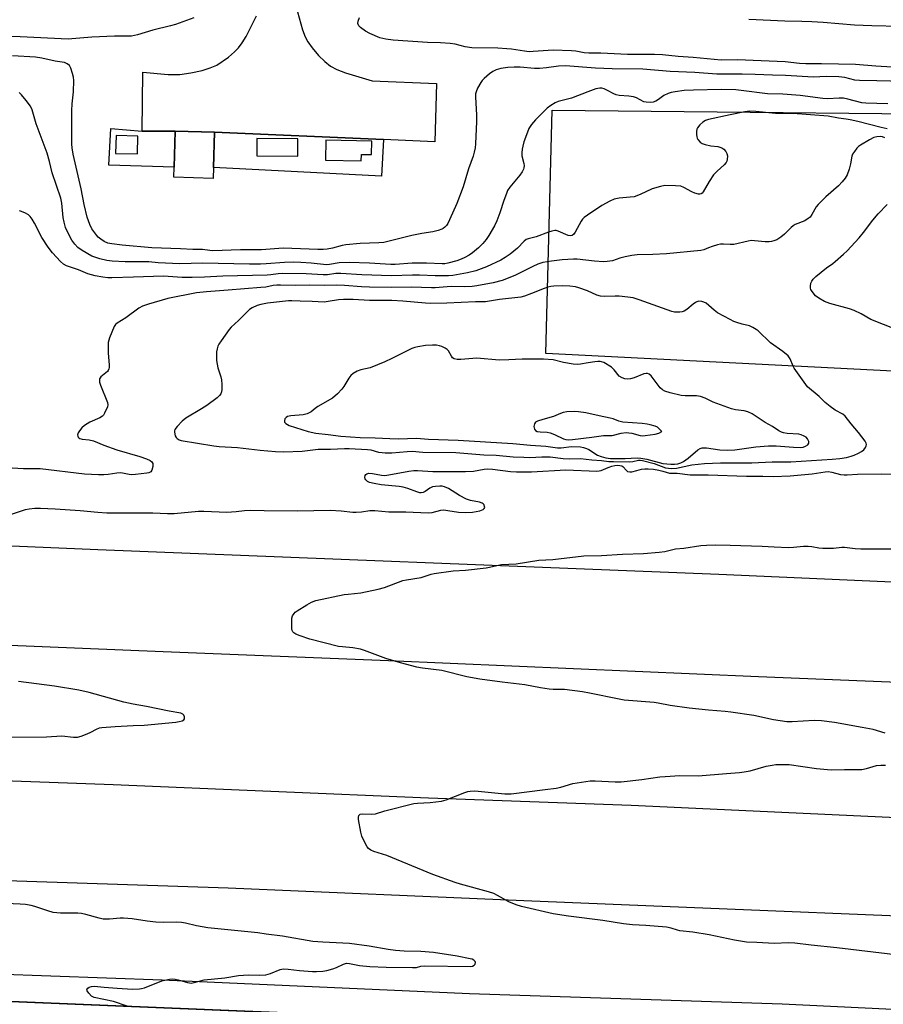
# Model space of a CAD drawing. Units: inches. Extents: x 1279764 to 1285764, y 529451 to 533451.
# Drawn here: x 1280175 to 1280489, y 531577 to 531936 of the extents above; entities that cross this region are included whole.
import ezdxf

# ---------------------------------------------------------------- set-up
doc = ezdxf.new("R2010")
doc.units = ezdxf.units.IN
doc.header["$MEASUREMENT"] = 0
for name, color, linetype in [('BLDG-Footprint', 5, 'Continuous'), ('CULTRL-Pad', 6, 'Continuous'), ('NTRL-Pasture Land', 2, 'Continuous'), ('TRANS-Driveway', 251, 'Continuous'), ('TRANS-Road', 130, 'Continuous'), ('Undefined', 1, 'Continuous')]:
    doc.layers.add(name, color=color, linetype=linetype)

msp = doc.modelspace()

# ---------------------------------------------------------------- linework, layer by layer
at = {"layer": 'BLDG-Footprint', "elevation": 425.88}
msp.add_lwpolyline([(1280245.54, 531881.84), (1280245.42, 531877.88), (1280231.15, 531878.32), (1280231.26, 531881.95), (1280231.67, 531895.15), (1280245.93, 531894.71)], close=True, dxfattribs=at)
at = {"layer": 'CULTRL-Pad'}
for points in [[(1280208.22, 531896.05, 0), (1280219.65, 531895.09, 0), (1280231.67, 531895.15, 0), (1280231.26, 531881.95, 0), (1280207.57, 531882.76, 0)], [(1280245.93, 531894.71, 0), (1280307.49, 531892, 0), (1280306.77, 531878.76, 0), (1280245.54, 531881.84, 0)], [(1280209.99, 531887.01, 0), (1280217.94, 531886.79, 0), (1280218.12, 531893.32, 0), (1280210.17, 531893.54, 0)], [(1280261.37, 531886.1, 0), (1280276.25, 531886.03, 0), (1280276.27, 531892.35, 0), (1280261.4, 531892.42, 0)], [(1280286.44, 531891.76, 0), (1280286.32, 531884.56, 0), (1280299.38, 531884.34, 0), (1280299.41, 531886.65, 0), (1280303.11, 531886.58, 0), (1280303.19, 531891.48, 0)]]:
    msp.add_polyline3d(points, close=True, dxfattribs=at)
at = {"layer": 'NTRL-Pasture Land'}
msp.add_lwpolyline([(1279877.14, 531008.92), (1279785.35, 530998.68), (1279769.01, 531102.09), (1279764.5, 531187.28), (1279764.5, 531187.34), (1279764.54, 531595.14), (1279838.81, 531592.03), (1279980.53, 531586.38), (1280092.58, 531581.46), (1280277.32, 531573.85), (1280265.56, 531378.01), (1280272.7, 531223.13), (1280274.44, 531190.67), (1280266.2, 531150.78), (1280233.59, 531128.98), (1280082.92, 531073.05)], close=True, dxfattribs=at)
msp.add_polyline3d([(1281029.35, 531780.47, 0), (1280366.53, 531814.09, 0), (1280368.87, 531902.75, 0), (1280944.83, 531896.9, 0)], dxfattribs=at)
at = {"layer": 'TRANS-Driveway'}
msp.add_lwpolyline([(1280276.18, 531938.53), (1280278.01, 531932.01), (1280278.98, 531929.47), (1280279.88, 531927.67), (1280281.45, 531925.44), (1280283.84, 531922.65), (1280286.08, 531920.42), (1280288.14, 531918.8), (1280290.48, 531917.53), (1280293.59, 531916.28), (1280303.38, 531913.37), (1280326.68, 531912.46), (1280326.18, 531891.17), (1280307.49, 531892), (1280245.93, 531894.71), (1280231.67, 531895.15), (1280219.65, 531895.09), (1280219.9, 531916.53), (1280229.15, 531915.69), (1280233.37, 531915.7), (1280237.36, 531916.31), (1280241.48, 531917.21), (1280244.44, 531918.11), (1280246.87, 531919.17), (1280251.08, 531922.06), (1280253.28, 531923.94), (1280254.71, 531925.41), (1280256.07, 531927.28), (1280257.44, 531929.56), (1280261.2, 531937.03)], dxfattribs=at)
at = {"layer": 'TRANS-Road'}
for points in [[(1280810.72, 531680.95), (1280727.58, 531684.95), (1280443.95, 531696.43), (1280309.26, 531702.22), (1280227.27, 531705.48), (1280001.27, 531714.92), (1279883.91, 531719.35), (1279764.55, 531724.96), (1279764.55, 531760.71), (1279853.1, 531757.31), (1280003.01, 531750.88), (1280115.05, 531746.52), (1280203.51, 531742.82), (1280429.5, 531733.77), (1280632.67, 531724.82), (1280902.22, 531714.19)], [(1280909.86, 531592.13), (1280685.01, 531601.2), (1280571.63, 531606.1), (1280358.57, 531614.85), (1280250.89, 531619.49), (1280159.22, 531622.55), (1280021.49, 531628.09), (1279789.97, 531638.17), (1279764.54, 531639.19), (1279764.54, 531675.32), (1279836.22, 531672.19), (1279965.76, 531667.05), (1280098.93, 531661.23), (1280209.06, 531657.21), (1280323.78, 531652.34), (1280397.58, 531649.67), (1280528.09, 531643.6), (1280612.93, 531640.4), (1280723.27, 531635.63), (1280837.02, 531631.12)], [(1280456.68, 531566.49), (1280092.58, 531581.46), (1279980.53, 531586.38), (1279838.81, 531592.03), (1279764.54, 531595.14), (1279764.54, 531605.1), (1279804.75, 531603.31), (1279925.35, 531598.75), (1280105.32, 531590.46), (1280226.87, 531586.11), (1280338.73, 531581.18), (1280452.47, 531577.43), (1280565.67, 531571.96)]]:
    msp.add_lwpolyline(points, dxfattribs=at)
at = {"layer": 'Undefined'}
for points, elevation in [([(1280238.4, 531936.38), (1280231.73, 531933.96), (1280229.96, 531933.42), (1280223.58, 531931.87), (1280217.94, 531930.11), (1280215.76, 531929.72), (1280214.35, 531929.63), (1280209.63, 531929.68), (1280201.28, 531929.36), (1280198.4, 531929.13), (1280194, 531928.65), (1280192.66, 531928.59), (1280175.27, 531929.41), (1280151.98, 531930.24)], 426), ([(1280492.55, 531918.45), (1280486.6, 531918.74), (1280479.16, 531919.37), (1280466.86, 531919.63), (1280461.12, 531919.6), (1280458.81, 531919.72), (1280453.61, 531920.31), (1280444.83, 531920.76), (1280436.31, 531921.04), (1280430.31, 531920.92), (1280420.16, 531921.93), (1280414.71, 531922.29), (1280408.94, 531922.83), (1280406.09, 531922.95), (1280396.23, 531922.98), (1280386.47, 531923.47), (1280382.22, 531923.46), (1280380.51, 531923.61), (1280377.47, 531924.24), (1280375.82, 531924.4), (1280369.18, 531924.55), (1280361.85, 531924.04), (1280360.45, 531924.01), (1280358.74, 531924.16), (1280354.05, 531924.91), (1280352.27, 531925.09), (1280349.01, 531925.26), (1280339.59, 531925.42), (1280337.11, 531925.84), (1280333.55, 531926.74), (1280331.65, 531927.02), (1280328.14, 531927.25), (1280323.43, 531927.37), (1280310.98, 531928.19), (1280308.35, 531928.54), (1280307.19, 531928.77), (1280306.12, 531929.1), (1280302.48, 531930.63), (1280300.94, 531931.45), (1280299.03, 531932.84), (1280298.5, 531933.44), (1280298.17, 531934.3), (1280298.22, 531935.14), (1280298.68, 531936.52)], 426), ([(1280440.34, 531935.85), (1280453.53, 531935.25), (1280459.65, 531935.14), (1280463.34, 531934.99), (1280467.39, 531934.74), (1280478.85, 531933.84), (1280485.18, 531933.55), (1280495.48, 531933.33)], 426), ([(1280496.92, 531913.2), (1280487.01, 531913.42), (1280480.65, 531913.48), (1280478.97, 531913.71), (1280475.32, 531914.61), (1280473.15, 531914.87), (1280468.53, 531914.95), (1280463.92, 531914.81), (1280453.73, 531915.41), (1280448.99, 531915.46), (1280442.71, 531915.77), (1280437.96, 531915.87), (1280428.72, 531915.87), (1280420.77, 531916.5), (1280411.75, 531916.87), (1280401.78, 531917.65), (1280390.65, 531917.82), (1280384.55, 531918), (1280373.62, 531918.83), (1280371.1, 531918.76), (1280366.72, 531918.11), (1280364.22, 531917.87), (1280362.34, 531917.91), (1280357.23, 531918.34), (1280354.97, 531918.4), (1280352.67, 531918.28), (1280350.1, 531917.9), (1280348.49, 531917.41), (1280347.21, 531916.84), (1280346.06, 531916), (1280344.11, 531914.3), (1280343.32, 531913.48), (1280342.83, 531912.76), (1280341.7, 531910.7), (1280341.11, 531909.38), (1280340.94, 531908.65), (1280340.88, 531907.6), (1280341.31, 531900.92), (1280341.33, 531898.6), (1280340.92, 531890.48), (1280340.76, 531889.06), (1280340.45, 531887.41), (1280340.03, 531886.04), (1280338.35, 531881.4), (1280336.46, 531874.87), (1280334.16, 531868.72), (1280331.49, 531862.78), (1280330.82, 531861.46), (1280330.35, 531860.78), (1280329.82, 531860.2), (1280329.21, 531859.71), (1280328.71, 531859.45), (1280327.34, 531858.98), (1280325.37, 531858.45), (1280321.42, 531857.83), (1280317.76, 531857.1), (1280307.55, 531854.62), (1280305.72, 531854.4), (1280299.02, 531854.18), (1280293.75, 531853.77), (1280292.38, 531853.52), (1280288.92, 531852.51), (1280286.92, 531852.14), (1280285.56, 531852.02), (1280283.59, 531852), (1280274.13, 531852.41), (1280270.89, 531852.45), (1280263.03, 531851.95), (1280259.92, 531851.87), (1280255.41, 531851.89), (1280245.39, 531851.58), (1280244.25, 531851.64), (1280241.59, 531851.99), (1280238.1, 531852.01), (1280233.58, 531852.29), (1280223.19, 531852.68), (1280212.39, 531853.55), (1280208.58, 531854.08), (1280207.14, 531854.37), (1280205.8, 531854.91), (1280204.59, 531855.72), (1280203.69, 531856.49), (1280203.11, 531857.11), (1280201.29, 531859.59), (1280200.55, 531861.09), (1280199.63, 531863.74), (1280198.59, 531868.4), (1280197.45, 531874.14), (1280194.54, 531886.66), (1280194.16, 531888.97), (1280194.06, 531890.41), (1280194.1, 531898.5), (1280194, 531902.67), (1280194.14, 531905.04), (1280194.68, 531909.39), (1280194.73, 531913.57), (1280194.61, 531914.74), (1280194.27, 531916.12), (1280193.66, 531918.02), (1280193.17, 531918.98), (1280192.4, 531919.66), (1280191.39, 531920.07), (1280187.93, 531920.6), (1280183.14, 531921.7), (1280180.89, 531922.04), (1280172.45, 531922.58)], 424), ([(1280490.95, 531905.08), (1280482.89, 531905.23), (1280481.46, 531905.46), (1280476.44, 531906.78), (1280474.86, 531907.09), (1280473.27, 531907.15), (1280468.95, 531906.89), (1280467.3, 531906.96), (1280459.05, 531908.08), (1280452.79, 531908.59), (1280447.18, 531908.72), (1280437.64, 531909.95), (1280435.61, 531910.14), (1280430.32, 531910.28), (1280420.2, 531910.05), (1280416.79, 531909.84), (1280413.58, 531909.43), (1280412.12, 531909.18), (1280411, 531908.83), (1280409.43, 531908.02), (1280407.56, 531906.59), (1280406.6, 531905.99), (1280405.57, 531905.6), (1280404.45, 531905.5), (1280403.03, 531905.62), (1280402.23, 531905.83), (1280399.46, 531907.23), (1280398.38, 531907.58), (1280396.72, 531907.81), (1280393.22, 531908.1), (1280392.08, 531908.32), (1280391.28, 531908.66), (1280388.98, 531909.93), (1280387.71, 531910.54), (1280386.92, 531910.78), (1280386.12, 531910.8), (1280384.76, 531910.48), (1280381.78, 531909.45), (1280375.91, 531907.11), (1280370.98, 531905.86), (1280369.91, 531905.37), (1280368.37, 531904.49), (1280366.96, 531903.41), (1280362.72, 531899.18), (1280361.27, 531897.47), (1280360.37, 531896.09), (1280359.82, 531894.75), (1280358.57, 531891.19), (1280358.11, 531889.62), (1280357.9, 531888.56), (1280357.77, 531887.2), (1280357.78, 531886.11), (1280358.48, 531883.36), (1280358.6, 531882.54), (1280358.53, 531881.78), (1280358.36, 531881.27), (1280357.86, 531880.26), (1280357.07, 531879.08), (1280353.41, 531874.68), (1280352.62, 531873.5), (1280352.15, 531872.42), (1280351.22, 531869.9), (1280349.84, 531865.34), (1280348.73, 531862.46), (1280347.84, 531860.59), (1280345.77, 531857.08), (1280344.82, 531855.62), (1280343.59, 531854.15), (1280342, 531852.64), (1280339.82, 531850.77), (1280338.6, 531849.95), (1280337.05, 531849.07), (1280335.71, 531848.47), (1280334.1, 531847.91), (1280330.83, 531847.01), (1280329.8, 531846.83), (1280328.79, 531846.77), (1280323.13, 531847), (1280317.91, 531847.02), (1280311.75, 531846.61), (1280310.15, 531846.58), (1280302.39, 531847.01), (1280295.02, 531847.25), (1280291.29, 531847.15), (1280287.83, 531846.55), (1280286.67, 531846.45), (1280281.1, 531847.05), (1280277.39, 531847.3), (1280274.79, 531847.37), (1280271.4, 531847.26), (1280264.71, 531846.79), (1280262.68, 531846.72), (1280258.7, 531846.7), (1280241.62, 531847.05), (1280233.35, 531846.75), (1280225.46, 531847.18), (1280222.06, 531847.57), (1280213.45, 531847.52), (1280208.76, 531847.82), (1280206.75, 531848.04), (1280204.27, 531848.57), (1280201.27, 531849.61), (1280197.82, 531851.62), (1280196.27, 531852.76), (1280195.09, 531854), (1280194.05, 531855.44), (1280192.47, 531858.47), (1280191.8, 531860.03), (1280191.26, 531861.98), (1280190.9, 531863.67), (1280190.4, 531868.86), (1280190.03, 531870.73), (1280186.94, 531879.92), (1280185.95, 531884.05), (1280185.11, 531887.1), (1280181.05, 531897.72), (1280179.57, 531902.85), (1280179, 531904.19), (1280177.41, 531906.3), (1280175.73, 531908.36), (1280174.93, 531909.23)], 422), ([(1280490.73, 531895.99), (1280488.55, 531896.37), (1280480.08, 531898.57), (1280477.2, 531899.23), (1280475.75, 531899.5), (1280472.95, 531899.87), (1280469.23, 531900.56), (1280456.44, 531901.52), (1280450.05, 531901.57), (1280442.91, 531902.3), (1280440.61, 531902.36), (1280438.91, 531902.18), (1280433.56, 531901.1), (1280425.67, 531899.38), (1280424.58, 531898.98), (1280423.59, 531898.38), (1280422.56, 531897.4), (1280421.68, 531896.3), (1280421.44, 531895.81), (1280421.31, 531895.02), (1280421.34, 531893.9), (1280421.46, 531893.06), (1280421.62, 531892.53), (1280421.87, 531892.07), (1280422.73, 531891.05), (1280423.4, 531890.6), (1280424.49, 531890.22), (1280426.52, 531889.79), (1280429.07, 531889.48), (1280430.61, 531888.99), (1280431.27, 531888.52), (1280431.99, 531887.67), (1280432.41, 531886.95), (1280432.59, 531886.15), (1280432.51, 531884.75), (1280432.37, 531884.21), (1280432.12, 531883.72), (1280431.39, 531882.88), (1280428.81, 531880.49), (1280427.57, 531879.19), (1280425.93, 531876.75), (1280423.72, 531872.98), (1280423.4, 531872.56), (1280423.02, 531872.24), (1280422.55, 531872.1), (1280422.04, 531872.13), (1280420.68, 531872.51), (1280419.6, 531872.99), (1280416.72, 531874.62), (1280415.64, 531875.03), (1280413.64, 531875.24), (1280409.87, 531875.34), (1280408.19, 531875), (1280405.18, 531874.04), (1280400.82, 531872.03), (1280398.6, 531871.23), (1280397.18, 531871.01), (1280393.14, 531870.75), (1280391.35, 531870.35), (1280389.82, 531869.67), (1280386.84, 531867.99), (1280381.66, 531864.56), (1280380.48, 531863.69), (1280379.88, 531863.08), (1280379.39, 531862.38), (1280377.18, 531858.33), (1280376.69, 531857.65), (1280376.11, 531857.14), (1280375.46, 531856.97), (1280374.69, 531857.1), (1280371.02, 531858.71), (1280370.24, 531858.92), (1280369.76, 531858.93), (1280368.69, 531858.74), (1280367.43, 531858.36), (1280362.98, 531856.63), (1280360.13, 531855.95), (1280359.36, 531855.61), (1280358.68, 531855.09), (1280356.23, 531852.55), (1280353.6, 531850.28), (1280351.78, 531849.04), (1280350.09, 531848.09), (1280344.95, 531845.76), (1280341.08, 531844.23), (1280338.01, 531843.46), (1280332.72, 531842.6), (1280331.14, 531842.47), (1280326.24, 531842.39), (1280320.52, 531842.64), (1280317.98, 531842.65), (1280310.31, 531842.39), (1280299.57, 531842.77), (1280291.88, 531843.28), (1280290.15, 531843.26), (1280287.1, 531842.81), (1280285.44, 531842.74), (1280279.36, 531843.11), (1280270.8, 531843.25), (1280269.17, 531843.16), (1280266.47, 531842.78), (1280265.09, 531842.67), (1280249.05, 531842.28), (1280242.34, 531841.9), (1280237.85, 531841.78), (1280234.16, 531841.81), (1280227.45, 531842.25), (1280216.51, 531841.98), (1280208.62, 531841.69), (1280207.14, 531841.71), (1280205.38, 531841.89), (1280202.6, 531842.43), (1280199.91, 531843.13), (1280196.5, 531844.58), (1280192.11, 531846.05), (1280190.98, 531846.68), (1280189.97, 531847.65), (1280187.07, 531850.86), (1280185.44, 531852.91), (1280183.14, 531856.38), (1280180.46, 531861.59), (1280179.57, 531863.09), (1280178.91, 531864.03), (1280178.29, 531864.63), (1280177, 531865.36), (1280175.41, 531866), (1280174.96, 531866.04)], 420), ([(1280489.81, 531892.67), (1280489.03, 531892.98), (1280488.24, 531893.11), (1280486.92, 531893.03), (1280485.87, 531892.74), (1280484.29, 531891.95), (1280480.99, 531890.04), (1280480.31, 531889.5), (1280479.7, 531888.86), (1280478.78, 531887.69), (1280478.14, 531886.71), (1280477.86, 531885.94), (1280477.4, 531883.21), (1280476.84, 531881.2), (1280476.13, 531879.25), (1280475.39, 531878.02), (1280474.35, 531876.7), (1280473.04, 531875.25), (1280468.43, 531871.17), (1280465.55, 531868.41), (1280464.88, 531867.5), (1280463.36, 531864.72), (1280462.66, 531863.79), (1280461.99, 531863.25), (1280460.71, 531862.5), (1280457.29, 531861.07), (1280456.55, 531860.68), (1280455.77, 531860.07), (1280453.38, 531857.63), (1280452.03, 531856.51), (1280450.55, 531855.58), (1280449.48, 531855.14), (1280448.64, 531854.92), (1280447.8, 531854.84), (1280446.37, 531854.85), (1280442.38, 531855.2), (1280441.25, 531855.23), (1280440.11, 531855.06), (1280434.87, 531853.87), (1280433.61, 531853.81), (1280431.14, 531853.92), (1280430.05, 531853.9), (1280428.93, 531853.68), (1280427.01, 531853.13), (1280425.66, 531852.66), (1280424.01, 531851.95), (1280422.88, 531851.68), (1280410.43, 531850.48), (1280405.5, 531850.18), (1280399.75, 531850.03), (1280397.83, 531849.86), (1280395.33, 531849.38), (1280393.4, 531848.84), (1280390.74, 531847.93), (1280388.89, 531847.59), (1280387.44, 531847.58), (1280384.17, 531847.81), (1280377.94, 531848.44), (1280376.63, 531848.5), (1280372.4, 531848.23), (1280368.59, 531847.78), (1280365.37, 531847.22), (1280363.61, 531846.69), (1280361.75, 531845.83), (1280355.26, 531842.56), (1280350.63, 531840.76), (1280347.31, 531839.89), (1280341.39, 531838.81), (1280339.69, 531838.58), (1280336.92, 531838.42), (1280332.13, 531838.52), (1280326.3, 531838.05), (1280324.86, 531838), (1280317.68, 531838.27), (1280310.19, 531838.14), (1280302.31, 531838.33), (1280299.47, 531838.46), (1280293.3, 531838.93), (1280290.49, 531839.05), (1280286.08, 531838.95), (1280280.7, 531839.02), (1280275.28, 531838.87), (1280270.03, 531839.02), (1280268.62, 531838.99), (1280267.3, 531838.85), (1280264.63, 531838.35), (1280262.85, 531838.15), (1280250.95, 531837.16), (1280243.07, 531836.61), (1280239.44, 531836.22), (1280228.94, 531834.19), (1280221.98, 531832.12), (1280219.75, 531831.34), (1280218.49, 531830.61), (1280213.7, 531827.12), (1280210.53, 531825.18), (1280209.94, 531824.65), (1280209.48, 531823.94), (1280207.81, 531819.83), (1280207.33, 531818.14), (1280207.23, 531816.69), (1280207.22, 531814.35), (1280207.62, 531809.94), (1280207.62, 531809.08), (1280207.55, 531808.6), (1280207.31, 531808.02), (1280206.97, 531807.6), (1280205.16, 531806.19), (1280204.55, 531805.61), (1280204.15, 531804.97), (1280204.06, 531804.48), (1280204.17, 531803.69), (1280204.53, 531802.59), (1280206.99, 531796.29), (1280207.15, 531795.5), (1280207.01, 531794.72), (1280205.96, 531792.41), (1280205.53, 531791.71), (1280205.17, 531791.3), (1280204.23, 531790.7), (1280200.57, 531789.12), (1280198.72, 531787.94), (1280197.69, 531787.03), (1280196.79, 531785.98), (1280196.37, 531785.31), (1280196.16, 531784.57), (1280196.18, 531784.08), (1280196.33, 531783.65), (1280196.54, 531783.42), (1280196.97, 531783.19), (1280197.78, 531783), (1280200.36, 531782.74), (1280201.89, 531782.37), (1280205.74, 531780.81), (1280210.42, 531779.13), (1280218.8, 531776.61), (1280221.28, 531775.76), (1280222.58, 531775.18), (1280223.15, 531774.68), (1280223.5, 531774.07), (1280223.58, 531773.55), (1280223.55, 531773.01), (1280223.21, 531771.69), (1280222.76, 531771.1), (1280222.07, 531770.76), (1280221.39, 531770.59), (1280217.16, 531770.05), (1280215.73, 531770.02), (1280214.87, 531770.09), (1280212.43, 531770.64), (1280211.61, 531770.72), (1280210.45, 531770.62), (1280207.24, 531770.12), (1280205.69, 531770), (1280203.75, 531769.98), (1280198.61, 531770.23), (1280182.56, 531772.17), (1280180.3, 531772.21), (1280176.52, 531772.13), (1280166.08, 531772.77)], 418), ([(1280494.03, 531822.83), (1280484.81, 531826.51), (1280481.29, 531828.56), (1280478.68, 531829.84), (1280476.99, 531830.4), (1280469.88, 531832.39), (1280467.96, 531833.12), (1280465.85, 531834.25), (1280464.66, 531835.11), (1280463.39, 531836.68), (1280462.96, 531837.41), (1280462.78, 531837.91), (1280462.76, 531838.68), (1280462.97, 531839.73), (1280463.25, 531840.48), (1280463.73, 531841.17), (1280464.8, 531842.16), (1280468.64, 531845.34), (1280470.95, 531846.96), (1280471.85, 531847.68), (1280474.86, 531850.33), (1280476.12, 531851.54), (1280480.56, 531856.27), (1280482.08, 531858.2), (1280485.44, 531862.75), (1280487.42, 531865), (1280490.71, 531868.45)], 418), ([(1280171.68, 531755.56), (1280177.14, 531757.39), (1280178.56, 531757.62), (1280180.58, 531757.81), (1280182.65, 531757.81), (1280188, 531757.56), (1280197.12, 531756.98), (1280203.57, 531756.37), (1280206.77, 531756.19), (1280210.99, 531756.11), (1280223.51, 531756.09), (1280228.89, 531755.85), (1280231.24, 531755.94), (1280240.11, 531756.72), (1280242.05, 531756.73), (1280250.46, 531756.39), (1280253.86, 531756.6), (1280256.89, 531756.97), (1280259.03, 531757.07), (1280264.09, 531756.95), (1280276.16, 531756.83), (1280288, 531757.09), (1280292, 531756.92), (1280296.3, 531756.44), (1280297.56, 531756.36), (1280299.4, 531756.5), (1280302.42, 531756.94), (1280304.28, 531757), (1280309.38, 531756.54), (1280311.74, 531756.49), (1280315.61, 531756.55), (1280323.67, 531756.14), (1280325.21, 531756.3), (1280328.27, 531757.06), (1280329.41, 531757.19), (1280330.85, 531757.04), (1280334.8, 531756.38), (1280337.37, 531756.25), (1280339.89, 531756.44), (1280342.54, 531756.89), (1280343.76, 531757.4), (1280344.1, 531757.69), (1280344.27, 531758.05), (1280344.26, 531758.45), (1280344.02, 531759.06), (1280343.72, 531759.4), (1280343.3, 531759.67), (1280342.39, 531760), (1280339.13, 531760.63), (1280337.61, 531761.12), (1280335.06, 531762.49), (1280331.13, 531765.04), (1280329.59, 531765.66), (1280328.77, 531765.82), (1280327.89, 531765.85), (1280326.42, 531765.78), (1280325.28, 531765.6), (1280324.25, 531765.13), (1280322.58, 531763.96), (1280321.85, 531763.55), (1280321.16, 531763.38), (1280320.63, 531763.42), (1280319.55, 531763.74), (1280316.27, 531765.01), (1280314.55, 531765.47), (1280313.11, 531765.68), (1280306.63, 531766.28), (1280304.08, 531766.77), (1280302.39, 531767.22), (1280301.62, 531767.59), (1280300.99, 531768.11), (1280300.75, 531768.54), (1280300.67, 531769.02), (1280300.76, 531769.74), (1280300.97, 531770.13), (1280301.37, 531770.38), (1280302.15, 531770.53), (1280303.49, 531770.43), (1280306.73, 531769.83), (1280307.9, 531769.76), (1280309.38, 531769.92), (1280316.62, 531771.26), (1280318.52, 531771.53), (1280319.88, 531771.53), (1280325.4, 531771.14), (1280337.25, 531771.16), (1280340.17, 531771.36), (1280344.11, 531771.99), (1280345.41, 531772.11), (1280347.08, 531772), (1280353.69, 531771.18), (1280355.87, 531771.05), (1280361.34, 531771.12), (1280373.84, 531771.83), (1280385.04, 531771.33), (1280385.87, 531771.39), (1280386.62, 531771.55), (1280389.2, 531772.62), (1280390.53, 531773.08), (1280391.62, 531773.37), (1280392.66, 531773.48), (1280393.42, 531773.42), (1280394.11, 531773.22), (1280394.48, 531772.98), (1280395.84, 531771.53), (1280396.29, 531771.24), (1280397.06, 531771.02), (1280397.84, 531771.06), (1280399.62, 531771.61), (1280401.37, 531772), (1280402.54, 531772.14), (1280403.74, 531772.13), (1280405.64, 531771.98), (1280407.66, 531771.64), (1280409.09, 531771.33), (1280411.48, 531770.63), (1280414.27, 531770.56), (1280418.98, 531769.93), (1280425.55, 531770), (1280439.58, 531769.53), (1280445.48, 531769.52), (1280449.24, 531769.39), (1280455.38, 531769.63), (1280463.48, 531770.39), (1280468.16, 531771.07), (1280469.28, 531771.15), (1280470.58, 531770.98), (1280473.67, 531770.14), (1280475.06, 531769.97), (1280476.19, 531769.99), (1280479.91, 531770.28), (1280488.8, 531770.4), (1280493.48, 531770.27)], 418), ([(1280489.95, 531675.98), (1280485.64, 531677.21), (1280481.59, 531678.02), (1280471.49, 531679.83), (1280466.79, 531680.39), (1280464.12, 531680.52), (1280456.19, 531680), (1280454.18, 531680.08), (1280449.41, 531680.83), (1280442.24, 531682.35), (1280433.79, 531683.62), (1280431.77, 531683.85), (1280425.69, 531684.27), (1280418.67, 531685), (1280411.73, 531685.97), (1280407.37, 531686.87), (1280405.94, 531687.09), (1280394.97, 531687.97), (1280393.22, 531688.26), (1280382.45, 531690.5), (1280379.88, 531690.95), (1280373.35, 531691.84), (1280369.18, 531691.79), (1280367.72, 531691.91), (1280364.54, 531692.39), (1280358.85, 531693.5), (1280350.58, 531694.5), (1280342.53, 531695.59), (1280337.82, 531696.47), (1280328.68, 531698.72), (1280321.59, 531699.62), (1280319.55, 531700), (1280313.58, 531701.55), (1280308.31, 531703.08), (1280300.48, 531706), (1280299.07, 531706.45), (1280296.27, 531706.99), (1280292.52, 531707.31), (1280291.08, 531707.53), (1280280.69, 531710.2), (1280277.08, 531711.31), (1280275.5, 531711.94), (1280274.83, 531712.43), (1280274.48, 531712.85), (1280274.26, 531713.33), (1280274.15, 531713.86), (1280274.06, 531716.14), (1280274.13, 531717.84), (1280274.35, 531718.62), (1280274.92, 531719.54), (1280275.29, 531719.94), (1280275.98, 531720.48), (1280279.54, 531722.64), (1280281.29, 531723.58), (1280282.8, 531724.18), (1280293.13, 531726.38), (1280294.58, 531726.59), (1280299.26, 531727.01), (1280305.56, 531728.37), (1280307.82, 531729.01), (1280314.46, 531731.49), (1280315.83, 531731.78), (1280321.2, 531732.58), (1280324.77, 531733.78), (1280325.89, 531734.07), (1280332.81, 531735.04), (1280337.23, 531735.28), (1280344.81, 531736.13), (1280345.96, 531736.32), (1280348.7, 531736.98), (1280350.37, 531737.29), (1280355.69, 531737.63), (1280364.02, 531738.95), (1280369.08, 531739.12), (1280380.37, 531740.46), (1280386.77, 531740.56), (1280394.43, 531741.05), (1280402.01, 531741.37), (1280407.79, 531741.82), (1280409.78, 531742.08), (1280413.74, 531743.04), (1280416.78, 531743.34), (1280422.88, 531744.25), (1280424.92, 531744.39), (1280428.12, 531744.44), (1280433.61, 531744.34), (1280445.27, 531743.98), (1280449.61, 531743.73), (1280454.86, 531743.58), (1280456.6, 531743.64), (1280460.32, 531744.03), (1280461.94, 531744.05), (1280463.3, 531743.94), (1280465.86, 531743.46), (1280467.32, 531743.32), (1280471.14, 531743.23), (1280474.17, 531743.6), (1280475.23, 531743.65), (1280479.11, 531743.13), (1280481.09, 531743.02), (1280492.52, 531743.03)], 420), ([(1280170.66, 531674.53), (1280184.82, 531674.57), (1280190.43, 531674.9), (1280194.71, 531674.53), (1280196.09, 531674.53), (1280197.46, 531674.87), (1280199.61, 531675.66), (1280200.91, 531676.24), (1280203.07, 531677.43), (1280204.1, 531677.82), (1280204.92, 531678), (1280209.78, 531678.41), (1280216.33, 531678.7), (1280220.42, 531678.78), (1280231.91, 531679.96), (1280233.08, 531680.14), (1280234.2, 531680.45), (1280234.85, 531680.81), (1280235.07, 531681.16), (1280235.04, 531681.84), (1280234.75, 531682.51), (1280234.41, 531682.84), (1280233.72, 531683.15), (1280229.47, 531683.91), (1280221.23, 531685.68), (1280216.39, 531686.5), (1280212.97, 531687.18), (1280200.4, 531690.71), (1280196.57, 531691.56), (1280187.79, 531693), (1280174.66, 531694.76)], 418), ([(1280498.89, 531594.67), (1280472.4, 531597.75), (1280463.07, 531598.69), (1280457.17, 531599.48), (1280454.84, 531599.57), (1280449.58, 531599.4), (1280443.27, 531599.73), (1280439.57, 531599.84), (1280435.19, 531600.54), (1280425.92, 531602.56), (1280420.02, 531603.42), (1280415.31, 531603.92), (1280414.38, 531604.16), (1280412.08, 531604.97), (1280410.42, 531605.35), (1280402.96, 531605.92), (1280398.05, 531606.17), (1280394.81, 531606.5), (1280387.21, 531607.78), (1280374.82, 531609.26), (1280369.22, 531610.14), (1280357.69, 531612.82), (1280355.7, 531613.37), (1280353.11, 531614.52), (1280348.94, 531616.87), (1280347.6, 531617.5), (1280345.64, 531618.11), (1280335.46, 531620.95), (1280333.5, 531621.56), (1280325.45, 531624.47), (1280308.64, 531631.35), (1280303.93, 531632.85), (1280302.88, 531633.28), (1280302, 531633.92), (1280301.49, 531634.59), (1280300.24, 531636.88), (1280299.54, 531638.46), (1280299.2, 531639.86), (1280298.4, 531644.48), (1280298.35, 531645.3), (1280298.53, 531645.98), (1280298.99, 531646.41), (1280299.72, 531646.58), (1280303.15, 531646.4), (1280304.52, 531646.53), (1280307.93, 531647.64), (1280318.45, 531650.33), (1280319.87, 531650.47), (1280324.45, 531650.63), (1280328.57, 531651.17), (1280330.23, 531651.69), (1280337.02, 531654.33), (1280338.16, 531654.69), (1280338.93, 531654.83), (1280340.65, 531654.88), (1280351.6, 531653.89), (1280352.79, 531653.83), (1280353.94, 531653.88), (1280366.3, 531655.39), (1280370.27, 531655.96), (1280371.94, 531656.31), (1280376.36, 531657.55), (1280382.68, 531658.54), (1280384.43, 531658.59), (1280391.7, 531658.23), (1280393.98, 531658.25), (1280401.39, 531659.06), (1280407.96, 531659.97), (1280409.98, 531660.17), (1280415.32, 531660.46), (1280421.99, 531660.36), (1280432.23, 531661.27), (1280436.96, 531661.58), (1280438.65, 531661.79), (1280440.85, 531662.21), (1280446.66, 531663.92), (1280448.86, 531664.32), (1280450.25, 531664.47), (1280452.77, 531664.57), (1280455.04, 531664.48), (1280464.97, 531663.08), (1280470.31, 531662.59), (1280475.16, 531662.75), (1280480.37, 531662.64), (1280481.53, 531662.69), (1280483.19, 531663.04), (1280486.78, 531664.12), (1280488.45, 531664.32), (1280490.08, 531664.33)], 420), ([(1280214.23, 531576.56), (1280209.18, 531578.23), (1280202.13, 531579.73), (1280201.22, 531580.23), (1280200.21, 531581.26), (1280199.64, 531582.15), (1280199.56, 531582.57), (1280199.61, 531582.75), (1280199.84, 531583.08), (1280200.42, 531583.45), (1280201.15, 531583.69), (1280202.12, 531583.82), (1280205.87, 531583.4), (1280210.55, 531583.04), (1280216.15, 531582.78), (1280218.69, 531582.81), (1280219.42, 531582.94), (1280220.49, 531583.27), (1280226.8, 531585.77), (1280227.91, 531586.05), (1280229.6, 531586.33), (1280230.73, 531586.43), (1280231.67, 531586.36), (1280232.73, 531586.12), (1280236.08, 531585.13), (1280236.92, 531584.98), (1280237.48, 531584.97), (1280238.62, 531585.19), (1280242.16, 531586.13), (1280249.74, 531586.9), (1280254.65, 531587.73), (1280258.33, 531587.98), (1280262.42, 531587.78), (1280264.66, 531587.98), (1280266.3, 531588.38), (1280269.81, 531589.84), (1280271.01, 531590.07), (1280272.73, 531590.02), (1280276.92, 531589.55), (1280281.63, 531589.14), (1280283.1, 531589.13), (1280285.42, 531589.28), (1280286.83, 531589.52), (1280289, 531590.17), (1280290.32, 531590.67), (1280292.85, 531591.87), (1280294.05, 531592.17), (1280295.12, 531592.12), (1280298.76, 531591.38), (1280302.42, 531590.93), (1280308.37, 531590.71), (1280317.99, 531590.56), (1280319.41, 531590.64), (1280321.06, 531591.08), (1280322.5, 531591.22), (1280339.05, 531590.99), (1280339.85, 531591.14), (1280340.48, 531591.45), (1280340.75, 531591.78), (1280340.87, 531592.44), (1280340.75, 531592.86), (1280340.34, 531593.29), (1280339.7, 531593.59), (1280338.95, 531593.8), (1280334.23, 531594.78), (1280325.65, 531596.03), (1280321.02, 531596.38), (1280314.96, 531596.58), (1280311.8, 531596.83), (1280309.21, 531597.13), (1280302.25, 531598.36), (1280295.13, 531599.31), (1280285.43, 531599.82), (1280281.76, 531600.1), (1280270.66, 531601.98), (1280264.73, 531602.76), (1280261.75, 531603.25), (1280243.48, 531605.08), (1280239.37, 531605.84), (1280235.37, 531606.77), (1280233.92, 531607), (1280232.15, 531607.11), (1280227.55, 531606.97), (1280224.64, 531607.11), (1280221.49, 531607.46), (1280215.96, 531608.28), (1280212.8, 531608.63), (1280211.62, 531608.6), (1280207.76, 531608.2), (1280206.6, 531608.17), (1280205.44, 531608.25), (1280204, 531608.57), (1280199.16, 531609.95), (1280197.63, 531610.26), (1280196.25, 531610.34), (1280189.98, 531610.39), (1280187.3, 531610.67), (1280185.36, 531611.19), (1280180.57, 531612.85), (1280179.24, 531613.17), (1280177.25, 531613.5), (1280175.23, 531613.71), (1280167.66, 531614.01)], 418)]:
    msp.add_lwpolyline(points, dxfattribs=dict(at, elevation=elevation))
for points, elevation in [([(1280372.68, 531838.84), (1280369.47, 531838.69), (1280368.32, 531838.54), (1280367.27, 531838.31), (1280365.93, 531837.85), (1280361.33, 531835.97), (1280358.8, 531835.08), (1280357.39, 531834.69), (1280349.6, 531833.75), (1280344.52, 531832.96), (1280340.97, 531832.97), (1280330.49, 531832.48), (1280324.47, 531832.41), (1280322.77, 531832.47), (1280314.46, 531833.19), (1280310.5, 531833.46), (1280308.18, 531833.5), (1280302.3, 531833.41), (1280296.43, 531833.81), (1280292.91, 531833.84), (1280291.09, 531833.71), (1280287.27, 531833.03), (1280285.82, 531832.88), (1280281.52, 531833.14), (1280277.19, 531833.2), (1280274.1, 531833.35), (1280272.93, 531833.31), (1280265.3, 531832.49), (1280262.79, 531832.04), (1280261.43, 531831.62), (1280259.61, 531830.79), (1280258.66, 531830.17), (1280257.8, 531829.36), (1280254.75, 531826.11), (1280252.05, 531823.78), (1280251.3, 531822.87), (1280248.38, 531818.77), (1280247.57, 531817.54), (1280247.2, 531816.79), (1280246.91, 531815.81), (1280246.75, 531814.74), (1280246.68, 531813.32), (1280246.72, 531811.66), (1280246.91, 531810.28), (1280247.21, 531808.91), (1280248.27, 531805.7), (1280248.52, 531804.6), (1280248.64, 531802.84), (1280248.65, 531801.07), (1280248.55, 531800.23), (1280248.23, 531799.48), (1280247.73, 531798.81), (1280246.95, 531798.05), (1280243.18, 531795.27), (1280241.23, 531793.97), (1280235.57, 531790.56), (1280234.14, 531789.52), (1280232.36, 531787.63), (1280231.58, 531786.5), (1280231.45, 531786), (1280231.44, 531785.5), (1280231.71, 531784.21), (1280232.05, 531783.53), (1280232.42, 531783.16), (1280233.1, 531782.75), (1280233.86, 531782.5), (1280245.72, 531780.5), (1280247.72, 531780.31), (1280254.33, 531779.94), (1280262.55, 531778.98), (1280268.2, 531778.47), (1280271.23, 531778.36), (1280277.82, 531778.65), (1280283.74, 531779.32), (1280288.19, 531779.27), (1280293.27, 531779.52), (1280294.93, 531779.53), (1280301.68, 531779.24), (1280302.87, 531779.02), (1280305.66, 531778.25), (1280306.96, 531778.05), (1280308.03, 531777.97), (1280310.52, 531778), (1280316.12, 531778.5), (1280317.89, 531778.56), (1280321.74, 531778.29), (1280333.8, 531778.07), (1280344, 531777.31), (1280348.46, 531777.08), (1280354.69, 531776.56), (1280358.52, 531776.37), (1280360.75, 531776.34), (1280365.04, 531776.58), (1280368.13, 531776.56), (1280372.87, 531775.91), (1280375.13, 531775.86), (1280379.09, 531775.92), (1280383.2, 531775.4), (1280386.79, 531775.22), (1280389.44, 531774.89), (1280391.12, 531774.78), (1280396.82, 531774.7), (1280398.19, 531774.86), (1280400.26, 531775.3), (1280400.86, 531775.35), (1280401.7, 531775.24), (1280405.94, 531774.16), (1280410.06, 531772.57), (1280411.17, 531772.36), (1280412.28, 531772.27), (1280414, 531772.45), (1280419.63, 531773.61), (1280421.99, 531773.91), (1280424.23, 531774.08), (1280430.07, 531774.3), (1280441.44, 531774.31), (1280448.9, 531774.77), (1280455.67, 531774.72), (1280470.69, 531775.7), (1280473.44, 531775.95), (1280475.91, 531776.34), (1280477.64, 531776.76), (1280478.73, 531777.14), (1280480.31, 531777.88), (1280481.32, 531778.45), (1280482.17, 531779.12), (1280482.82, 531779.92), (1280483.1, 531780.59), (1280483.17, 531781.05), (1280483.1, 531781.53), (1280482.72, 531782.27), (1280480.33, 531785.35), (1280477.61, 531788.57), (1280475.4, 531791.35), (1280474.53, 531792.08), (1280471.79, 531793.53), (1280469.95, 531794.87), (1280468.2, 531796.33), (1280466.02, 531798.47), (1280461.77, 531801.99), (1280456.92, 531808.81), (1280456.5, 531809.59), (1280455.41, 531812.2), (1280454.65, 531813.25), (1280452.78, 531814.91), (1280448.24, 531818.01), (1280443.76, 531822.36), (1280443.08, 531822.9), (1280441.88, 531823.62), (1280440.62, 531824.19), (1280437.96, 531824.85), (1280436.03, 531825.44), (1280434.98, 531825.83), (1280433.57, 531826.51), (1280428.98, 531829), (1280427.79, 531829.89), (1280424.81, 531832.42), (1280424.06, 531832.83), (1280423.28, 531833.07), (1280422.21, 531833.15), (1280421.5, 531832.98), (1280421.02, 531832.74), (1280420.08, 531832.06), (1280417.83, 531830.16), (1280416.86, 531829.57), (1280416.07, 531829.36), (1280415.24, 531829.25), (1280413.28, 531829.24), (1280412.31, 531829.47), (1280400.44, 531833.72), (1280398.3, 531834.37), (1280396.3, 531834.69), (1280393.14, 531835.03), (1280391.69, 531835.04), (1280387.92, 531834.85), (1280386.41, 531834.97), (1280385.08, 531835.38), (1280381.71, 531836.91), (1280378.55, 531838.11), (1280377.27, 531838.4), (1280375.26, 531838.7)], 416), ([(1280325.28, 531817.18), (1280322.72, 531817.01), (1280319.9, 531816.62), (1280318.8, 531816.37), (1280317.75, 531815.94), (1280310.53, 531812.31), (1280307.91, 531811.12), (1280302.62, 531808.98), (1280299.16, 531808.25), (1280297.85, 531807.71), (1280296.39, 531806.84), (1280295.54, 531806.1), (1280294.86, 531805.14), (1280293.02, 531802.08), (1280292.34, 531801.11), (1280290.69, 531799.44), (1280288.9, 531797.94), (1280283.56, 531794.81), (1280282.61, 531794.15), (1280281.11, 531792.93), (1280279.65, 531792.13), (1280278.23, 531791.83), (1280273.74, 531791.48), (1280272.48, 531791.16), (1280272.06, 531790.91), (1280271.58, 531790.35), (1280271.4, 531789.81), (1280271.48, 531789.21), (1280271.95, 531788.64), (1280273.11, 531787.96), (1280279.99, 531785.72), (1280282.82, 531785.2), (1280287.26, 531784.71), (1280291.89, 531784.1), (1280298.91, 531783.56), (1280304.46, 531783.44), (1280309.73, 531783.18), (1280312.94, 531783.12), (1280319.47, 531783.36), (1280323.81, 531783), (1280334.59, 531782.65), (1280354.56, 531781.4), (1280360.89, 531780.78), (1280366.46, 531780.44), (1280370.8, 531779.8), (1280372.13, 531779.84), (1280375.86, 531780.24), (1280379.08, 531780.2), (1280380.23, 531779.98), (1280381.34, 531779.58), (1280382.12, 531779.16), (1280385.29, 531777.18), (1280386.64, 531776.63), (1280388.36, 531776.16), (1280390.06, 531775.96), (1280392.1, 531775.9), (1280395.38, 531775.91), (1280399.78, 531776.14), (1280401.09, 531776.1), (1280403.27, 531775.72), (1280409.14, 531774.12), (1280411.94, 531773.86), (1280413.35, 531773.86), (1280414.52, 531774.03), (1280415.61, 531774.38), (1280416.65, 531774.86), (1280418.3, 531776.04), (1280421.81, 531779.09), (1280422.66, 531779.59), (1280423.37, 531779.78), (1280424.93, 531779.81), (1280429.88, 531779.06), (1280432.6, 531778.9), (1280435.3, 531779.06), (1280442.92, 531780.22), (1280447.5, 531780.56), (1280450.38, 531780.54), (1280456.61, 531779.99), (1280459.02, 531779.98), (1280460.2, 531780.11), (1280460.98, 531780.38), (1280461.82, 531780.95), (1280462.2, 531781.5), (1280462.17, 531782.16), (1280461.75, 531783.07), (1280461.21, 531783.65), (1280460.47, 531784.09), (1280459.38, 531784.54), (1280458.54, 531784.77), (1280454.37, 531785.05), (1280452.97, 531785.29), (1280452.23, 531785.55), (1280451.31, 531786.05), (1280448.93, 531787.61), (1280446.32, 531789.09), (1280441.53, 531792.15), (1280440.01, 531792.91), (1280438.62, 531793.27), (1280435.49, 531793.69), (1280434.13, 531794.03), (1280427.37, 531796.47), (1280424.5, 531797.9), (1280422.84, 531798.51), (1280421.38, 531798.7), (1280417.23, 531798.79), (1280415.76, 531798.89), (1280411.73, 531799.84), (1280409.78, 531800.46), (1280408.91, 531800.97), (1280408.15, 531801.66), (1280404.9, 531806.02), (1280404.16, 531806.61), (1280403.49, 531806.86), (1280403.01, 531806.91), (1280402.19, 531806.75), (1280398.69, 531805.32), (1280397.36, 531804.88), (1280396.23, 531804.8), (1280395.28, 531804.95), (1280394.25, 531805.33), (1280393.23, 531805.95), (1280391.44, 531808.26), (1280390.38, 531809.23), (1280387.62, 531810.84), (1280386.83, 531811.16), (1280386.29, 531811.27), (1280385.44, 531811.27), (1280384.29, 531811.15), (1280381.98, 531810.8), (1280379.08, 531810.23), (1280377.91, 531810.14), (1280376.46, 531810.31), (1280372.97, 531810.91), (1280369.19, 531811.81), (1280365.71, 531812.04), (1280357.91, 531812.12), (1280353.04, 531811.79), (1280349.58, 531811.71), (1280341.4, 531812.44), (1280335.59, 531811.98), (1280334.2, 531811.99), (1280333.22, 531812.2), (1280332.61, 531812.58), (1280332.15, 531813.21), (1280331.11, 531815.09), (1280330.56, 531815.65), (1280329.87, 531816.1), (1280328.62, 531816.73), (1280327.84, 531817), (1280326.72, 531817.15)], 414), ([(1280377.03, 531793.03), (1280374.21, 531792.93), (1280372.85, 531792.71), (1280371.83, 531792.36), (1280369.31, 531791.21), (1280365.4, 531790.18), (1280363.5, 531789.5), (1280362.8, 531789.12), (1280362.34, 531788.57), (1280362.19, 531787.58), (1280362.37, 531786.59), (1280362.75, 531786.09), (1280363.39, 531785.81), (1280364.44, 531785.66), (1280366.96, 531785.48), (1280368.07, 531785.27), (1280369.71, 531784.68), (1280372.94, 531783.14), (1280373.75, 531782.89), (1280374.78, 531782.78), (1280376.21, 531782.86), (1280383.28, 531783.64), (1280387.45, 531784.35), (1280390.61, 531784.35), (1280393.97, 531785.12), (1280395.72, 531785.35), (1280396.76, 531785.3), (1280397.79, 531785.12), (1280400.81, 531784.26), (1280401.62, 531784.19), (1280402.71, 531784.24), (1280406.26, 531784.75), (1280407.59, 531785.16), (1280408.74, 531785.7), (1280407.88, 531786.66), (1280407.09, 531787.33), (1280406.24, 531787.73), (1280404.52, 531788.2), (1280403.35, 531788.44), (1280401.57, 531788.66), (1280394.48, 531789.18), (1280393.07, 531789.55), (1280391.06, 531790.35), (1280389.97, 531790.66), (1280385.97, 531791.42), (1280381.09, 531792.51), (1280378.46, 531792.95)], 412)]:
    msp.add_lwpolyline(points, close=True, dxfattribs=dict(at, elevation=elevation))

doc.saveas('drawing.dxf')
